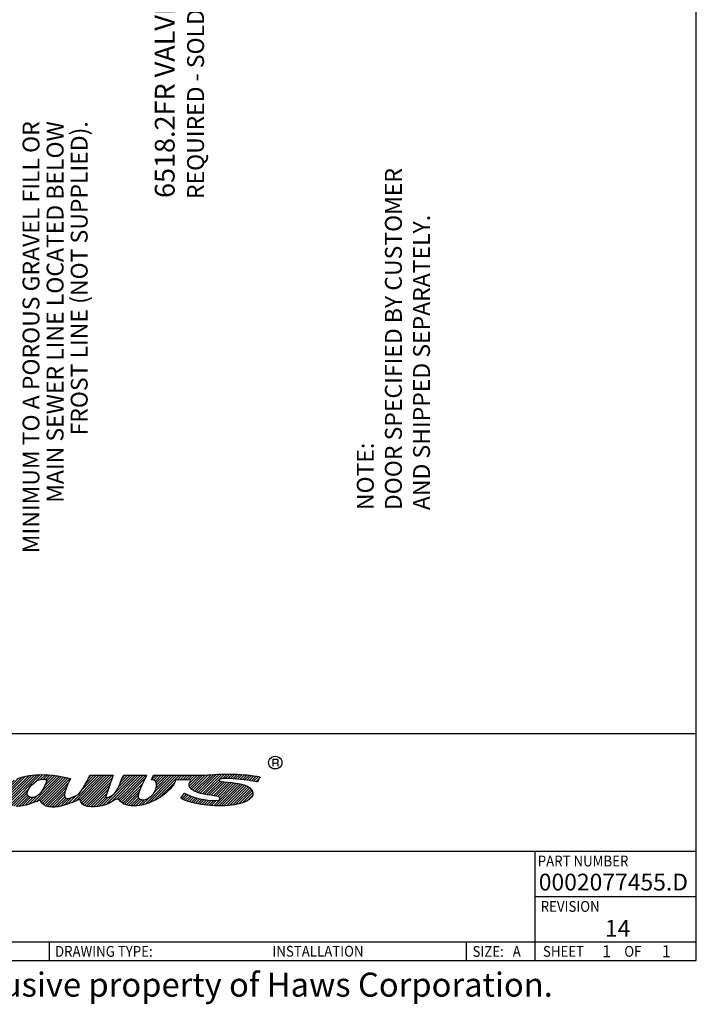
# Model space of a CAD drawing. Extents: x -163 to 2, y -166 to -41.
# Drawn here: x -45 to 0, y -166 to -100 of the extents above; entities that cross this region are included whole.
import ezdxf
from ezdxf.enums import TextEntityAlignment as Align

# ---------------------------------------------------------------- set-up
doc = ezdxf.new("R2010")
doc.units = 0
doc.header["$LTSCALE"] = 3
doc.header["$MEASUREMENT"] = 0
doc.layers.get('0').update_dxf_attribs({"linetype": 'CONTINUOUS'})
for name, color, linetype in [('DIM1', 4, 'CONTINUOUS'), ('zBORDER', 8, 'CONTINUOUS'), ('zHAWS', 4, 'CONTINUOUS'), ('zPAGE', 4, 'CONTINUOUS'), ('zTRADEMARK', 9, 'CONTINUOUS')]:
    doc.layers.add(name, color=color, linetype=linetype)
doc.styles.add('ARIAL', font='ARIAL.TTF')
doc.styles.add('BOLD', font='ARIALBD.TTF')

# ---------------------------------------------------------------- blocks, each defined once
blk = doc.blocks.new('A SIZE_INST')
at = {"layer": 'zHAWS', "linetype": 'Continuous'}
h = blk.add_hatch(dxfattribs=at)
h.set_pattern_fill('ANSI31', color=256, scale=0.061063, style=0)
h.set_pattern_definition([(45, (-0.9244285, -0.848701), (-0.005397259, 0.005397259), [])])
h.paths.add_polyline_path([(7.8083, 0.8169), (7.8213, 0.8203), (7.8338, 0.8242), (7.8454, 0.8283), (7.8559, 0.8324), (7.8648, 0.8361), (7.884, 0.8453), (7.8897, 0.8343), (7.8967, 0.8252), (7.9045, 0.8192), (7.9187, 0.8154), (7.9332, 0.8134), (7.9479, 0.8131), (7.9627, 0.8145), (7.9774, 0.8175), (7.992, 0.822), (8.0063, 0.828), (8.0202, 0.8353), (8.0315, 0.8431), (8.0397, 0.846), (8.0459, 0.845), (8.051, 0.8413), (8.056, 0.8359), (8.0619, 0.8302), (8.0697, 0.8251), (8.0804, 0.8218), (8.0908, 0.8192), (8.1019, 0.8178), (8.1134, 0.8175), (8.1254, 0.8182), (8.1377, 0.8199), (8.1501, 0.8225), (8.1627, 0.826), (8.1752, 0.8304), (8.1876, 0.8354), (8.1997, 0.8412), (8.2116, 0.8476), (8.223, 0.8547), (8.2338, 0.8622), (8.244, 0.8702), (8.2534, 0.8787), (8.262, 0.8875), (8.2696, 0.8966), (8.2761, 0.9059), (8.2814, 0.9155), (8.2854, 0.9252), (8.3465, 0.9256), (8.3474, 0.9224), (8.3439, 0.9162), (8.3415, 0.9095), (8.3418, 0.8997), (8.3462, 0.8913), (8.3538, 0.8843), (8.364, 0.8785), (8.3763, 0.8737), (8.3899, 0.8698), (8.4043, 0.8666), (8.4187, 0.864), (8.4325, 0.8618), (8.4451, 0.8598), (8.4559, 0.858), (8.4641, 0.8561), (8.4698, 0.8514), (8.4691, 0.8456), (8.4654, 0.8418), (8.4504, 0.8407), (8.4352, 0.8406), (8.4199, 0.8416), (8.4047, 0.8436), (8.3897, 0.8464), (8.375, 0.85), (8.3608, 0.8543), (8.3471, 0.8593), (8.3341, 0.8648), (8.3219, 0.8709), (8.3064, 0.85), (8.3135, 0.8458), (8.3217, 0.8419), (8.3311, 0.8382), (8.3415, 0.8347), (8.3527, 0.8315), (8.3647, 0.8286), (8.3774, 0.826), (8.3907, 0.8238), (8.4044, 0.8218), (8.4185, 0.8202), (8.4327, 0.819), (8.4472, 0.8182), (8.4616, 0.8177), (8.476, 0.8177), (8.4902, 0.8181), (8.5041, 0.819), (8.5176, 0.8203), (8.5305, 0.8221), (8.5429, 0.8244), (8.5545, 0.8271), (8.5653, 0.8305), (8.5752, 0.8343), (8.584, 0.8387), (8.5917, 0.8437), (8.5981, 0.8492), (8.6031, 0.8554), (8.6067, 0.8622), (8.6076, 0.8719), (8.6047, 0.8798), (8.6017, 0.8852), (8.5953, 0.8931), (8.5846, 0.8997), (8.5706, 0.9049), (8.5543, 0.9091), (8.5369, 0.9123), (8.5194, 0.9147), (8.5029, 0.9164), (8.4883, 0.9177), (8.4769, 0.9187), (8.4695, 0.9195), (8.4662, 0.9237), (8.4667, 0.9269), (8.4707, 0.9292), (8.4777, 0.9307), (8.4872, 0.9315), (8.4987, 0.9316), (8.5118, 0.9313), (8.526, 0.9304), (8.5408, 0.9292), (8.5558, 0.9277), (8.5706, 0.926), (8.5845, 0.9242), (8.5972, 0.9224), (8.6082, 0.9206), (8.617, 0.919), (8.6232, 0.9176), (8.6263, 0.9165), (8.6309, 0.9264), (8.6355, 0.9352), (8.6377, 0.939), (8.6242, 0.9413), (8.6105, 0.9433), (8.5968, 0.945), (8.583, 0.9465), (8.5691, 0.9477), (8.5553, 0.9487), (8.5414, 0.9495), (8.5275, 0.95), (8.5137, 0.9503), (8.4999, 0.9504), (8.4862, 0.9503), (8.4727, 0.9499), (8.4593, 0.9494), (8.446, 0.9486), (8.433, 0.9476), (8.4201, 0.9465), (8.4075, 0.9451), (8.1934, 0.9451), (8.1852, 0.9264), (8.1924, 0.9256), (8.1979, 0.9241), (8.202, 0.9204), (8.2052, 0.9094), (8.2053, 0.8981), (8.2027, 0.887), (8.1979, 0.8764), (8.1912, 0.8666), (8.1832, 0.858), (8.1742, 0.851), (8.1646, 0.8458), (8.155, 0.8429), (8.1456, 0.8426), (8.137, 0.8453), (8.1296, 0.8513), (8.1298, 0.8627), (8.1331, 0.8763), (8.1386, 0.8912), (8.1453, 0.9065), (8.1525, 0.9212), (8.1591, 0.9344), (8.1642, 0.9451), (8.0694, 0.9451), (8.0668, 0.9429), (8.0638, 0.9368), (8.0603, 0.9277), (8.0561, 0.9164), (8.0511, 0.904), (8.045, 0.8912), (8.0376, 0.8789), (8.0289, 0.868), (8.0185, 0.8594), (8.0064, 0.854), (7.9924, 0.8526), (8.0252, 0.9451), (8.0086, 0.9451), (7.9921, 0.9451), (7.9756, 0.9451), (7.9594, 0.9451), (7.9434, 0.9451), (7.9277, 0.9451), (7.9214, 0.9334), (7.9145, 0.9196), (7.907, 0.9049), (7.8989, 0.8904), (7.8901, 0.8774), (7.8808, 0.867), (7.8708, 0.8604), (7.8556, 0.8535), (7.8392, 0.8482), (7.8243, 0.8513), (7.8216, 0.8609), (7.8235, 0.8742), (7.8284, 0.8894), (7.8349, 0.9052), (7.8415, 0.9198), (7.8466, 0.9317), (7.8339, 0.9349), (7.8211, 0.9378), (7.808, 0.9403), (7.7947, 0.9426), (7.7814, 0.9445), (7.7679, 0.946), (7.7544, 0.9471), (7.7409, 0.9477), (7.7273, 0.9479), (7.7139, 0.9477), (7.7005, 0.9469), (7.6872, 0.9456), (7.6741, 0.9437), (7.6612, 0.9412), (7.6485, 0.9382), (7.6361, 0.9345), (7.624, 0.9302), (7.6122, 0.9252), (7.5358, 0.9256), (7.5554, 0.9946), (7.4087, 0.9946), (7.3827, 0.9251), (7.3203, 0.9251), (7.3467, 0.9951), (7.1977, 0.9951), (7.1727, 0.9256), (7.076, 0.9256), (7.0688, 0.9008), (7.1622, 0.9013), (7.1285, 0.8113), (7.2747, 0.8118), (7.3103, 0.9008), (7.3741, 0.9008), (7.3431, 0.8118), (7.498, 0.8118), (7.5267, 0.9008), (7.5803, 0.9008), (7.574, 0.8897), (7.5695, 0.8783), (7.5669, 0.8665), (7.5668, 0.8548), (7.5694, 0.8437), (7.5752, 0.8336), (7.5847, 0.825), (7.5983, 0.8183), (7.6117, 0.8157), (7.6252, 0.8151), (7.6387, 0.8163), (7.6523, 0.8188), (7.6658, 0.8223), (7.6791, 0.8266), (7.6923, 0.8313), (7.7054, 0.836), (7.7181, 0.8405), (7.7218, 0.8392), (7.728, 0.829), (7.7362, 0.8216), (7.746, 0.8164), (7.7571, 0.8134), (7.7691, 0.8122), (7.7819, 0.8126), (7.7951, 0.8142)])
h.paths.add_polyline_path([(7.7266, 0.8777), (7.7175, 0.8666), (7.707, 0.858), (7.6953, 0.853), (7.6826, 0.8526), (7.6743, 0.8554), (7.6691, 0.86), (7.6667, 0.866), (7.6668, 0.8731), (7.6691, 0.881), (7.6733, 0.8892), (7.6791, 0.8975), (7.6862, 0.9056), (7.6943, 0.913), (7.7032, 0.9194), (7.7124, 0.9245), (7.7218, 0.9279), (7.731, 0.9293), (7.7398, 0.9284), (7.7477, 0.9247), (7.7449, 0.9147), (7.7404, 0.9029), (7.7343, 0.8901)], flags=16)
at = {"layer": 'zBORDER'}
for p, q in [((10.4563, 0.1725), (10.4563, 7.7875)), ((10.4563, 1.1181), (6.2643, 1.1181)), ((6.2643, 0.6294), (10.4563, 0.6294)), ((9.7825, 0.6294), (9.7825, 0.1725)), ((9.7825, 0.44), (10.4563, 0.44)), ((7.1687, 0.2506), (9.7825, 0.2506)), ((7.7585, 0.2506), (7.7585, 0.1725)), ((9.4968, 0.2506), (9.4968, 0.1725)), ((9.7825, 0.2506), (10.4563, 0.2506)), ((0.2638, 0.1725), (10.4563, 0.1725))]:
    blk.add_line(p, q, dxfattribs=at)
at = {"layer": 'zHAWS', "linetype": 'Continuous'}
for p, q in [((8.6728, 0.998), (8.6737, 1.0048)), ((8.6737, 0.9909), (8.6728, 0.998)), ((8.6737, 1.0048), (8.6763, 1.011)), ((8.6764, 0.9845), (8.6737, 0.9909)), ((8.6763, 1.011), (8.6805, 1.0167)), ((8.6805, 1.0167), (8.6864, 1.021)), ((8.6864, 1.021), (8.6931, 1.0236)), ((8.6916, 0.983), (8.6916, 1.0127)), ((8.6916, 1.0127), (8.7019, 1.0127)), ((8.6916, 0.9956), (8.7019, 0.9956)), ((8.6931, 1.0236), (8.7006, 1.0245)), ((8.7006, 1.0245), (8.708, 1.0236)), ((8.7019, 1.0127), (8.7082, 1.0117)), ((8.7019, 0.9956), (8.7082, 0.9966)), ((8.708, 1.0236), (8.7147, 1.021)), ((8.7082, 1.0117), (8.7121, 1.0086)), ((8.7082, 0.9966), (8.7121, 0.9998)), ((8.7082, 0.9966), (8.7096, 0.9951)), ((8.7096, 0.9951), (8.7109, 0.9926)), ((8.7109, 0.9926), (8.7117, 0.9897)), ((8.7117, 0.9897), (8.7119, 0.9881)), ((8.7119, 0.9881), (8.712, 0.9871)), ((8.712, 0.9871), (8.7121, 0.986)), ((8.7121, 1.0086), (8.7131, 1.0042)), ((8.7121, 0.9998), (8.7131, 1.0042)), ((8.7121, 0.986), (8.7135, 0.983)), ((8.7147, 1.021), (8.7206, 1.0167)), ((8.7206, 1.0167), (8.7252, 1.011)), ((8.7252, 1.011), (8.7279, 1.0048)), ((8.7279, 0.9909), (8.7252, 0.9846)), ((8.7279, 1.0048), (8.7288, 0.998)), ((8.7288, 0.998), (8.7279, 0.9909)), ((7.6741, 0.9437), (7.6872, 0.9456)), ((7.6872, 0.9456), (7.7005, 0.9469)), ((7.7005, 0.9469), (7.7139, 0.9477)), ((7.7139, 0.9477), (7.7273, 0.9479)), ((7.7273, 0.9479), (7.7409, 0.9477)), ((7.7409, 0.9477), (7.7544, 0.9471)), ((7.7544, 0.9471), (7.7679, 0.946)), ((7.7679, 0.946), (7.7814, 0.9445)), ((7.7814, 0.9445), (7.7947, 0.9426)), ((7.9214, 0.9334), (7.9277, 0.9451)), ((7.9277, 0.9451), (7.9277, 0.9451)), ((7.9277, 0.9451), (7.9434, 0.9451)), ((7.9434, 0.9451), (7.9594, 0.9451)), ((7.9594, 0.9451), (7.9756, 0.9451)), ((7.9756, 0.9451), (7.9921, 0.9451)), ((7.9921, 0.9451), (8.0086, 0.9451)), ((8.0252, 0.9451), (7.9924, 0.8526)), ((8.0086, 0.9451), (8.0252, 0.9451)), ((8.0668, 0.9429), (8.0694, 0.9451)), ((8.0694, 0.9451), (8.1642, 0.9451)), ((8.1642, 0.9451), (8.1591, 0.9344)), ((8.1852, 0.9264), (8.1934, 0.9451)), ((8.1934, 0.9451), (8.4075, 0.9451)), ((8.4075, 0.9451), (8.4201, 0.9465)), ((8.4201, 0.9465), (8.433, 0.9476)), ((8.433, 0.9476), (8.446, 0.9486)), ((8.446, 0.9486), (8.4593, 0.9494)), ((8.4593, 0.9494), (8.4727, 0.9499)), ((8.4727, 0.9499), (8.4862, 0.9503)), ((8.4862, 0.9503), (8.4999, 0.9504)), ((8.4999, 0.9504), (8.5137, 0.9503)), ((8.5137, 0.9503), (8.5275, 0.95)), ((8.5275, 0.95), (8.5414, 0.9495)), ((8.5414, 0.9495), (8.5553, 0.9487)), ((8.5553, 0.9487), (8.5691, 0.9477)), ((8.5691, 0.9477), (8.583, 0.9465)), ((8.583, 0.9465), (8.5968, 0.945)), ((8.5968, 0.945), (8.6105, 0.9433)), ((8.681, 0.9789), (8.6764, 0.9845)), ((8.6865, 0.9748), (8.681, 0.9789)), ((8.6931, 0.9723), (8.6865, 0.9748)), ((8.7006, 0.9715), (8.6931, 0.9723)), ((8.708, 0.9724), (8.7006, 0.9715)), ((8.7147, 0.975), (8.708, 0.9724)), ((8.7206, 0.9793), (8.7147, 0.975)), ((8.7252, 0.9846), (8.7206, 0.9793)), ((7.624, 0.9302), (7.6361, 0.9345)), ((7.6361, 0.9345), (7.6485, 0.9382)), ((7.6485, 0.9382), (7.6612, 0.9412)), ((7.6612, 0.9412), (7.6741, 0.9437)), ((7.6791, 0.8975), (7.6862, 0.9056)), ((7.6862, 0.9056), (7.6943, 0.913)), ((7.6943, 0.913), (7.7032, 0.9194)), ((7.7032, 0.9194), (7.7124, 0.9245)), ((7.7124, 0.9245), (7.7218, 0.9279)), ((7.7218, 0.9279), (7.731, 0.9293)), ((7.731, 0.9293), (7.7398, 0.9284)), ((7.7398, 0.9284), (7.7477, 0.9247)), ((7.7449, 0.9147), (7.7404, 0.9029)), ((7.7477, 0.9247), (7.7449, 0.9147)), ((7.7947, 0.9426), (7.808, 0.9403)), ((7.808, 0.9403), (7.8211, 0.9378)), ((7.8211, 0.9378), (7.8339, 0.9349)), ((7.8349, 0.9052), (7.8284, 0.8894)), ((7.8339, 0.9349), (7.8466, 0.9317)), ((7.8415, 0.9198), (7.8349, 0.9052)), ((7.8466, 0.9317), (7.8415, 0.9198)), ((7.8989, 0.8904), (7.907, 0.9049)), ((7.907, 0.9049), (7.9145, 0.9196)), ((7.9145, 0.9196), (7.9214, 0.9334)), ((8.045, 0.8912), (8.0511, 0.904)), ((8.0511, 0.904), (8.0561, 0.9164)), ((8.0561, 0.9164), (8.0603, 0.9277)), ((8.0603, 0.9277), (8.0638, 0.9368)), ((8.0638, 0.9368), (8.0668, 0.9429)), ((8.1453, 0.9065), (8.1386, 0.8912)), ((8.1525, 0.9212), (8.1453, 0.9065)), ((8.1591, 0.9344), (8.1525, 0.9212)), ((8.1924, 0.9256), (8.1852, 0.9264)), ((8.1979, 0.9241), (8.1924, 0.9256)), ((8.202, 0.9204), (8.1979, 0.9241)), ((8.2052, 0.9094), (8.202, 0.9204)), ((8.2053, 0.8981), (8.2052, 0.9094)), ((8.2761, 0.9059), (8.2696, 0.8966)), ((8.2814, 0.9155), (8.2761, 0.9059)), ((8.2854, 0.9252), (8.2814, 0.9155)), ((8.3465, 0.9256), (8.2854, 0.9252)), ((8.3415, 0.9095), (8.3439, 0.9162)), ((8.3418, 0.8997), (8.3415, 0.9095)), ((8.3439, 0.9162), (8.3474, 0.9224)), ((8.3474, 0.9224), (8.3465, 0.9256)), ((8.4667, 0.9269), (8.4662, 0.9237)), ((8.4662, 0.9237), (8.4695, 0.9195)), ((8.4707, 0.9292), (8.4667, 0.9269)), ((8.4695, 0.9195), (8.4769, 0.9187)), ((8.4777, 0.9307), (8.4707, 0.9292)), ((8.4769, 0.9187), (8.4883, 0.9177)), ((8.4872, 0.9315), (8.4777, 0.9307)), ((8.4987, 0.9316), (8.4872, 0.9315)), ((8.4883, 0.9177), (8.5029, 0.9164)), ((8.5118, 0.9313), (8.4987, 0.9316)), ((8.5029, 0.9164), (8.5194, 0.9147)), ((8.526, 0.9304), (8.5118, 0.9313)), ((8.5194, 0.9147), (8.5369, 0.9123)), ((8.5408, 0.9292), (8.526, 0.9304)), ((8.5369, 0.9123), (8.5543, 0.9091)), ((8.5558, 0.9277), (8.5408, 0.9292)), ((8.5543, 0.9091), (8.5706, 0.9049)), ((8.5706, 0.926), (8.5558, 0.9277)), ((8.5845, 0.9242), (8.5706, 0.926)), ((8.5706, 0.9049), (8.5846, 0.8997)), ((8.5972, 0.9224), (8.5845, 0.9242)), ((8.6082, 0.9206), (8.5972, 0.9224)), ((8.617, 0.919), (8.6082, 0.9206)), ((8.6105, 0.9433), (8.6242, 0.9413)), ((8.6232, 0.9176), (8.617, 0.919)), ((8.6263, 0.9165), (8.6232, 0.9176)), ((8.6242, 0.9413), (8.6377, 0.939)), ((8.6309, 0.9264), (8.6263, 0.9165)), ((8.6355, 0.9352), (8.6309, 0.9264)), ((8.6377, 0.939), (8.6355, 0.9352)), ((7.6667, 0.866), (7.6668, 0.8731)), ((7.6691, 0.86), (7.6667, 0.866)), ((7.6668, 0.8731), (7.6691, 0.881)), ((7.6691, 0.881), (7.6733, 0.8892)), ((7.6733, 0.8892), (7.6791, 0.8975)), ((7.7175, 0.8666), (7.707, 0.858)), ((7.7266, 0.8777), (7.7175, 0.8666)), ((7.7343, 0.8901), (7.7266, 0.8777)), ((7.7404, 0.9029), (7.7343, 0.8901)), ((7.8235, 0.8742), (7.8216, 0.8609)), ((7.8284, 0.8894), (7.8235, 0.8742)), ((7.8708, 0.8604), (7.8808, 0.867)), ((7.8808, 0.867), (7.8901, 0.8774)), ((7.8901, 0.8774), (7.8989, 0.8904)), ((8.0185, 0.8594), (8.0289, 0.868)), ((8.0289, 0.868), (8.0376, 0.8789)), ((8.0376, 0.8789), (8.045, 0.8912)), ((8.1298, 0.8627), (8.1296, 0.8513)), ((8.1331, 0.8763), (8.1298, 0.8627)), ((8.1386, 0.8912), (8.1331, 0.8763)), ((8.1832, 0.858), (8.1912, 0.8666)), ((8.1912, 0.8666), (8.1979, 0.8764)), ((8.1979, 0.8764), (8.2027, 0.887)), ((8.2027, 0.887), (8.2053, 0.8981)), ((8.2338, 0.8622), (8.223, 0.8547)), ((8.244, 0.8702), (8.2338, 0.8622)), ((8.2534, 0.8787), (8.244, 0.8702)), ((8.262, 0.8875), (8.2534, 0.8787)), ((8.2696, 0.8966), (8.262, 0.8875)), ((8.3064, 0.85), (8.3219, 0.8709)), ((8.3219, 0.8709), (8.3341, 0.8648)), ((8.3341, 0.8648), (8.3471, 0.8593)), ((8.3462, 0.8913), (8.3418, 0.8997)), ((8.3538, 0.8843), (8.3462, 0.8913)), ((8.364, 0.8785), (8.3538, 0.8843)), ((8.3763, 0.8737), (8.364, 0.8785)), ((8.3899, 0.8698), (8.3763, 0.8737)), ((8.4043, 0.8666), (8.3899, 0.8698)), ((8.4187, 0.864), (8.4043, 0.8666)), ((8.4325, 0.8618), (8.4187, 0.864)), ((8.5846, 0.8997), (8.5953, 0.8931)), ((8.5953, 0.8931), (8.6017, 0.8852)), ((8.6017, 0.8852), (8.6047, 0.8798)), ((8.6067, 0.8622), (8.6031, 0.8554)), ((8.6047, 0.8798), (8.6076, 0.8719)), ((8.6076, 0.8719), (8.6067, 0.8622)), ((7.6658, 0.8223), (7.6523, 0.8188)), ((7.6791, 0.8266), (7.6658, 0.8223)), ((7.6743, 0.8554), (7.6691, 0.86)), ((7.6826, 0.8526), (7.6743, 0.8554)), ((7.6923, 0.8313), (7.6791, 0.8266)), ((7.6953, 0.853), (7.6826, 0.8526)), ((7.7054, 0.836), (7.6923, 0.8313)), ((7.707, 0.858), (7.6953, 0.853)), ((7.7181, 0.8405), (7.7054, 0.836)), ((7.7218, 0.8392), (7.7181, 0.8405)), ((7.728, 0.829), (7.7218, 0.8392)), ((7.7218, 0.8392), (7.7218, 0.8392)), ((7.7362, 0.8216), (7.728, 0.829)), ((7.746, 0.8164), (7.7362, 0.8216)), ((7.8338, 0.8242), (7.8213, 0.8203)), ((7.8216, 0.8609), (7.8243, 0.8513)), ((7.8243, 0.8513), (7.8392, 0.8482)), ((7.8454, 0.8283), (7.8338, 0.8242)), ((7.8392, 0.8482), (7.8556, 0.8535)), ((7.8559, 0.8324), (7.8454, 0.8283)), ((7.8556, 0.8535), (7.8708, 0.8604)), ((7.8648, 0.8361), (7.8559, 0.8324)), ((7.884, 0.8453), (7.8648, 0.8361)), ((7.8897, 0.8343), (7.884, 0.8453)), ((7.8967, 0.8252), (7.8897, 0.8343)), ((7.9045, 0.8192), (7.8967, 0.8252)), ((7.992, 0.822), (7.9774, 0.8175)), ((8.0063, 0.828), (7.992, 0.822)), ((7.9924, 0.8526), (8.0064, 0.854)), ((8.0202, 0.8353), (8.0063, 0.828)), ((8.0064, 0.854), (8.0185, 0.8594)), ((8.0315, 0.8431), (8.0202, 0.8353)), ((8.0397, 0.846), (8.0315, 0.8431)), ((8.0459, 0.845), (8.0397, 0.846)), ((8.051, 0.8413), (8.0459, 0.845)), ((8.056, 0.8359), (8.051, 0.8413)), ((8.0619, 0.8302), (8.056, 0.8359)), ((8.0697, 0.8251), (8.0619, 0.8302)), ((8.0804, 0.8218), (8.0697, 0.8251)), ((8.0908, 0.8192), (8.0804, 0.8218)), ((8.0804, 0.8218), (8.0804, 0.8218)), ((8.1296, 0.8513), (8.137, 0.8453)), ((8.1296, 0.8513), (8.1296, 0.8513)), ((8.137, 0.8453), (8.1456, 0.8426)), ((8.1501, 0.8225), (8.1377, 0.8199)), ((8.1456, 0.8426), (8.155, 0.8429)), ((8.1627, 0.826), (8.1501, 0.8225)), ((8.155, 0.8429), (8.1646, 0.8458)), ((8.1752, 0.8304), (8.1627, 0.826)), ((8.1646, 0.8458), (8.1742, 0.851)), ((8.1742, 0.851), (8.1832, 0.858)), ((8.1876, 0.8354), (8.1752, 0.8304)), ((8.1997, 0.8412), (8.1876, 0.8354)), ((8.2116, 0.8476), (8.1997, 0.8412)), ((8.223, 0.8547), (8.2116, 0.8476)), ((8.3135, 0.8458), (8.3064, 0.85)), ((8.3064, 0.85), (8.3064, 0.85)), ((8.3217, 0.8419), (8.3135, 0.8458)), ((8.3311, 0.8382), (8.3217, 0.8419)), ((8.3415, 0.8347), (8.3311, 0.8382)), ((8.3527, 0.8315), (8.3415, 0.8347)), ((8.3471, 0.8593), (8.3608, 0.8543)), ((8.3647, 0.8286), (8.3527, 0.8315)), ((8.3608, 0.8543), (8.375, 0.85)), ((8.3774, 0.826), (8.3647, 0.8286)), ((8.375, 0.85), (8.3897, 0.8464)), ((8.3907, 0.8238), (8.3774, 0.826)), ((8.3897, 0.8464), (8.4047, 0.8436)), ((8.4044, 0.8218), (8.3907, 0.8238)), ((8.4185, 0.8202), (8.4044, 0.8218)), ((8.4047, 0.8436), (8.4199, 0.8416)), ((8.4199, 0.8416), (8.4352, 0.8406)), ((8.4451, 0.8598), (8.4325, 0.8618)), ((8.4352, 0.8406), (8.4504, 0.8407)), ((8.4559, 0.858), (8.4451, 0.8598)), ((8.4504, 0.8407), (8.4654, 0.8418)), ((8.4641, 0.8561), (8.4559, 0.858)), ((8.4698, 0.8514), (8.4641, 0.8561)), ((8.4654, 0.8418), (8.4691, 0.8456)), ((8.4691, 0.8456), (8.4698, 0.8514)), ((8.5305, 0.8221), (8.5176, 0.8203)), ((8.5429, 0.8244), (8.5305, 0.8221)), ((8.5545, 0.8271), (8.5429, 0.8244)), ((8.5653, 0.8305), (8.5545, 0.8271)), ((8.5752, 0.8343), (8.5653, 0.8305)), ((8.584, 0.8387), (8.5752, 0.8343)), ((8.5917, 0.8437), (8.584, 0.8387)), ((8.5981, 0.8492), (8.5917, 0.8437)), ((8.6031, 0.8554), (8.5981, 0.8492)), ((7.6387, 0.8163), (7.6252, 0.8151)), ((7.6523, 0.8188), (7.6387, 0.8163)), ((7.7571, 0.8134), (7.746, 0.8164)), ((7.7691, 0.8122), (7.7571, 0.8134)), ((7.7819, 0.8126), (7.7691, 0.8122)), ((7.7951, 0.8142), (7.7819, 0.8126)), ((7.8083, 0.8169), (7.7951, 0.8142)), ((7.8213, 0.8203), (7.8083, 0.8169)), ((7.9187, 0.8154), (7.9045, 0.8192)), ((7.9332, 0.8134), (7.9187, 0.8154)), ((7.9479, 0.8131), (7.9332, 0.8134)), ((7.9627, 0.8145), (7.9479, 0.8131)), ((7.9774, 0.8175), (7.9627, 0.8145)), ((8.1019, 0.8178), (8.0908, 0.8192)), ((8.1134, 0.8175), (8.1019, 0.8178)), ((8.1254, 0.8182), (8.1134, 0.8175)), ((8.1377, 0.8199), (8.1254, 0.8182)), ((8.4327, 0.819), (8.4185, 0.8202)), ((8.4472, 0.8182), (8.4327, 0.819)), ((8.4616, 0.8177), (8.4472, 0.8182)), ((8.476, 0.8177), (8.4616, 0.8177)), ((8.4902, 0.8181), (8.476, 0.8177)), ((8.5041, 0.819), (8.4902, 0.8181)), ((8.5176, 0.8203), (8.5041, 0.819))]:
    blk.add_line(p, q, dxfattribs=at)
at = {"layer": 'zBORDER', "color": 4, "style": 'ARIAL', "width": 0.9}
for s, height, p in [('PART NUMBER', 0.045029, (9.7952, 0.5652)), ('DRAWING TYPE:', 0.045029, (7.7824, 0.1884)), ('SHEET', 0.04503, (9.8168, 0.1885)), ('OF', 0.04503, (10.156, 0.1885))]:
    blk.add_text(s, height=height, dxfattribs=at).set_placement(p)
for s, p in [('REVISION', (9.9304, 0.3759)), ('SIZE:   A', (9.6238, 0.1883))]:
    blk.add_text(s, height=0.04503, dxfattribs=at).set_placement(p, align=Align.CENTER)
at = {"layer": 'zBORDER', "color": 4, "style": 'ARIAL'}
for tag, height, p in [('#1', 0.045, (6.4193, 0.5197)), ('#2', 0.045, (6.8239, 0.5155)), ('REVNAME', 0.045, (7.0574, 0.5158)), ('PART#', 0.07, (10.1105, 0.4999)), ('MODEL(S)', 0.08, (8.4981, 0.4525)), ('NAME1', 0.045, (6.4588, 0.364)), ('NAME2', 0.045, (7.0567, 0.3632)), ('TITLE:', 0.08, (8.4959, 0.3278)), ('REV.', 0.07, (10.1282, 0.3073)), ('NAME3', 0.045, (6.4999, 0.2116)), ('1', 0.0504, (10.0824, 0.2116)), ('X', 0.0504, (10.3312, 0.2116))]:
    blk.add_attdef(tag, text='', height=height, dxfattribs=at).set_placement(p, align=Align.MIDDLE_CENTER)
at = {"layer": 'zBORDER', "color": 4, "style": 'ARIAL', "width": 0.9}
for tag, p in [('DATE2', (6.9573, 0.2116)), ('SC', (7.5641, 0.2116)), ('DWG.TYPE', (8.879, 0.2116))]:
    blk.add_attdef(tag, text='', height=0.045, dxfattribs=at).set_placement(p, align=Align.MIDDLE_CENTER)
at = {"layer": 'zBORDER', "color": 4, "style": 'ARIAL'}
blk.add_attdef('YR', (0.5148, 0.0298), '', height=0.1, dxfattribs=at)
at = {"layer": 'zPAGE', "color": 4, "style": 'ARIAL'}
blk.add_attdef("PG#'S", (10.6009, 6.462), '', height=0.1, rotation=90, dxfattribs=at)
at = {"layer": 'zTRADEMARK', "color": 4, "style": 'ARIAL'}
blk.add_text('HAWS   and other trademarks used in these materials are the exclusive property of Haws Corporation.', height=0.1, dxfattribs=at).set_placement((3.4399, 0.0223))

msp = doc.modelspace()

# ---------------------------------------------------------------- block references
ref = msp.add_blockref('A SIZE_INST', (-167.3, -165.84), dxfattribs=dict(xscale=16, yscale=16, zscale=16, rotation=359.9999999999995))
ref.add_attrib('REV.', '14', dxfattribs={"layer": 'zBORDER', "color": 4, "height": 1.12, "rotation": 360, "style": 'ARIAL'}).set_placement((-5.249, -160.923), align=Align.MIDDLE_CENTER)
ref.add_attrib('PART#', '0002077455.D', dxfattribs={"layer": 'zBORDER', "color": 4, "height": 1.12, "rotation": 360, "style": 'ARIAL'}).set_placement((-5.532, -157.842), align=Align.MIDDLE_CENTER)
ref.add_attrib('1', '1', dxfattribs={"layer": 'zBORDER', "color": 4, "height": 0.807, "rotation": 360, "style": 'ARIAL'}).set_placement((-5.982, -162.455), align=Align.MIDDLE_CENTER)
ref.add_attrib('X', '1', dxfattribs={"layer": 'zBORDER', "color": 4, "height": 0.807, "rotation": 360, "style": 'ARIAL'}).set_placement((-2.001, -162.455), align=Align.MIDDLE_CENTER)
ref.add_attrib('DWG.TYPE', 'INSTALLATION', dxfattribs={"layer": 'zBORDER', "color": 4, "height": 0.72046, "rotation": 360, "style": 'ARIAL', "width": 0.9}).set_placement((-25.237, -162.455), align=Align.MIDDLE_CENTER)

# ---------------------------------------------------------------- texts
at = {"layer": 'DIM1', "style": 'ARIAL'}
for s, p in [('REQUIRED - SOLD SEPARATELY', (-32.841, -90.16)), ('MINIMUM TO A POROUS GRAVEL FILL OR', (-43.819, -107.087)), ('MAIN SEWER LINE LOCATED BELOW', (-42.212, -107.087)), ('FROST LINE (NOT SUPPLIED).', (-40.605, -107.087))]:
    msp.add_text(s, height=1.125, rotation=90, dxfattribs=at).set_placement(p, align=Align.RIGHT)
at = {"layer": 'DIM1', "insert": (-36.122, -112.207), "char_height": 1.32175, "width": 22.68814, "attachment_point": 1, "rotation": 90, "style": 'BOLD'}
msp.add_mtext('{6518.2FR VALVE ASSY}', dxfattribs=at)
at = {"layer": 'DIM1', "insert": (-22.643, -133.029), "char_height": 1.125, "attachment_point": 1, "rotation": 90, "style": 'BOLD'}
msp.add_mtext('{\\C4;NOTE:\\PDOOR SPECIFIED BY CUSTOMER\\PAND SHIPPED SEPARATELY.}', dxfattribs=at)

doc.saveas('drawing.dxf')
